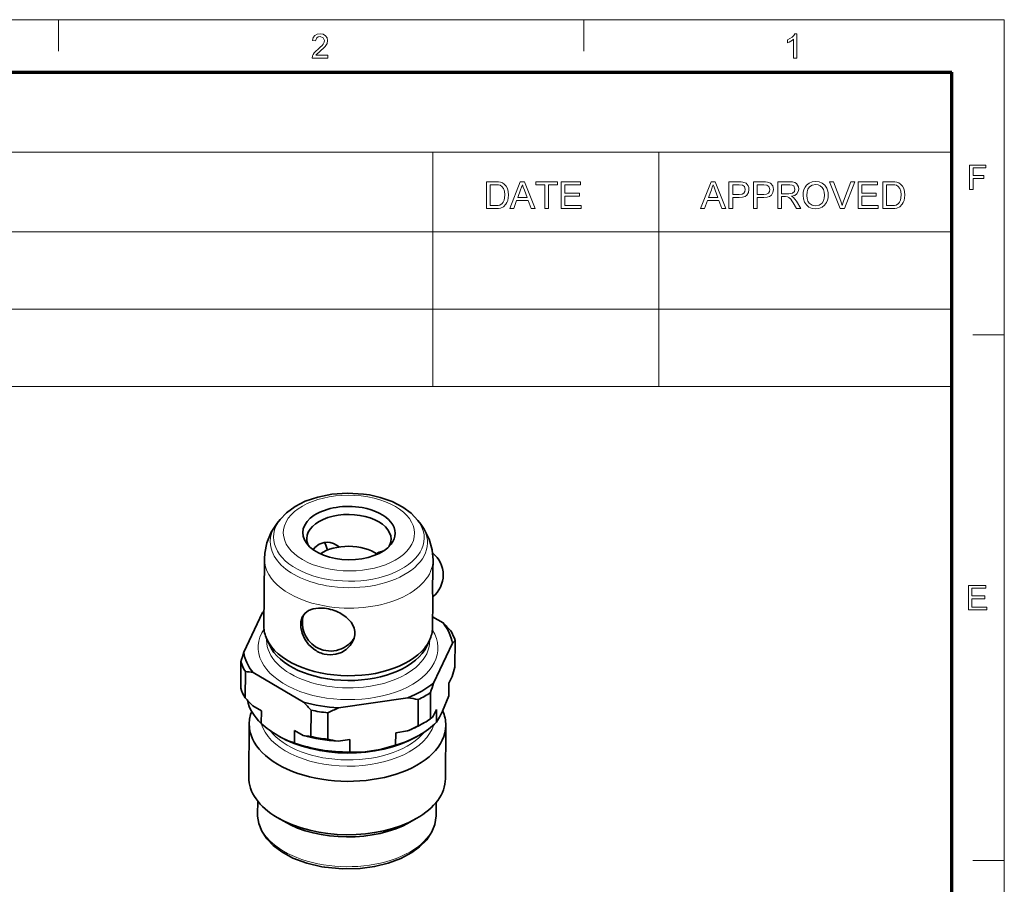
# Model space of a CAD drawing. Extents: x 8 to 292, y 8 to 202.
# Drawn here: x 222 to 292, y 140 to 202 of the extents above; entities that cross this region are included whole.
import ezdxf

# ---------------------------------------------------------------- set-up
doc = ezdxf.new("R2010")
doc.units = 0

msp = doc.modelspace()

# ---------------------------------------------------------------- linework, layer by layer
at = {"color": 11, "lineweight": 13}
for p in [(7.5, 202.012), (291.788, 7.5)]:
    msp.add_line(p, (291.788, 202.012), dxfattribs=at)
at = {"color": 7, "lineweight": 13, "ltscale": 0.056109}
for p, q in [((224.456, 199.768), (224.456, 202.012)), ((261.862, 199.768), (261.862, 202.012))]:
    msp.add_line(p, q, dxfattribs=at)
at = {"color": 150, "lineweight": 70}
for p in [(11.241, 198.272), (288.047, 11.241)]:
    msp.add_line(p, (288.047, 198.272), dxfattribs=at)
at = {"color": 7, "lineweight": 13}
for p, q in [((138.322, 192.586), (288.047, 192.586)), ((138.319, 186.901), (288.047, 186.901)), ((138.322, 186.9), (288.047, 186.9)), ((138.319, 181.401), (288.047, 181.401)), ((138.319, 175.901), (288.047, 175.901))]:
    msp.add_line(p, q, dxfattribs=at)
at = {"color": 7, "lineweight": 13, "ltscale": 0.142144}
for p, q in [((251.089, 186.9), (251.089, 192.586)), ((267.199, 186.9), (267.199, 192.586))]:
    msp.add_line(p, q, dxfattribs=at)
at = {"color": 7, "lineweight": 13, "ltscale": 0.275}
for p, q in [((251.09, 186.901), (251.09, 175.901)), ((267.199, 186.901), (267.199, 175.901)), ((288.047, 186.901), (288.047, 175.901))]:
    msp.add_line(p, q, dxfattribs=at)
at = {"color": 7, "lineweight": 13, "ltscale": 0.05611}
for p, q in [((289.543, 179.569), (291.788, 179.569)), ((289.543, 142.163), (291.788, 142.163))]:
    msp.add_line(p, q, dxfattribs=at)
at = {"color": 7, "lineweight": 35, "ltscale": 0.00869}
for p, q in [((240.236, 166.439), (240.021, 166.166)), ((250.031, 166.366), (250.241, 166.089))]:
    msp.add_line(p, q, dxfattribs=at)
at = {"color": 7, "lineweight": 35, "ltscale": 0.120365}
msp.add_line((239.076, 158.814), (239.112, 163.629), dxfattribs=at)
at = {"color": 7, "lineweight": 35, "ltscale": 0.019101}
msp.add_line((251.106, 162.774), (251.112, 163.538), dxfattribs=at)
at = {"color": 7, "lineweight": 35, "ltscale": 0.049814}
msp.add_line((251.076, 158.724), (251.091, 160.716), dxfattribs=at)
at = {"color": 7, "lineweight": 35, "ltscale": 0.078388}
for p, q in [((238.982, 159.814), (237.641, 156.98)), ((251.147, 154.786), (252.489, 157.62))]:
    msp.add_line(p, q, dxfattribs=at)
at = {"color": 7, "lineweight": 35, "ltscale": 0.021733}
msp.add_line((251.831, 159.066), (251.081, 159.506), dxfattribs=at)
at = {"color": 7, "lineweight": 35, "ltscale": 0.002309}
msp.add_line((239.269, 157.833), (239.269, 157.926), dxfattribs=at)
at = {"color": 7, "lineweight": 35, "ltscale": 0.011535}
msp.add_line((239.461, 157.501), (239.271, 157.921), dxfattribs=at)
at = {"color": 7, "lineweight": 35, "ltscale": 0.011534}
msp.add_line((250.67, 157.416), (250.867, 157.834), dxfattribs=at)
at = {"color": 7, "lineweight": 35, "ltscale": 0.002311}
msp.add_line((250.868, 157.746), (250.869, 157.838), dxfattribs=at)
at = {"color": 7, "lineweight": 35, "ltscale": 0.046948}
for p, q in [((252.677, 155.928), (252.691, 157.806)), ((237.421, 154.426), (237.435, 156.303)), ((237.736, 153.732), (237.75, 155.61)), ((242.419, 150.981), (242.433, 152.859)), ((243.615, 150.787), (243.629, 152.665))]:
    msp.add_line(p, q, dxfattribs=at)
at = {"color": 7, "lineweight": 35, "ltscale": 0.104104}
msp.add_line((238.298, 155.534), (241.889, 153.425), dxfattribs=at)
at = {"color": 7, "lineweight": 35, "ltscale": 0.013292}
for p, q in [((252.471, 155.252), (252.244, 154.772)), ((251.357, 152.899), (251.13, 152.418))]:
    msp.add_line(p, q, dxfattribs=at)
at = {"color": 7, "lineweight": 35, "ltscale": 0.022454}
for p, q in [((252.237, 153.874), (252.244, 154.772)), ((251.35, 152.001), (251.357, 152.899)), ((238.883, 151.91), (238.889, 152.809)), ((241.255, 150.517), (241.262, 151.415)), ((245.193, 149.877), (245.2, 150.775)), ((248.452, 150.356), (248.459, 151.254))]:
    msp.add_line(p, q, dxfattribs=at)
at = {"color": 7, "lineweight": 35, "ltscale": 0.019915}
msp.add_line((252.24, 153.98), (252.246, 154.777), dxfattribs=at)
at = {"color": 7, "lineweight": 35, "ltscale": 0.124621}
msp.add_line((244.381, 153.02), (249.313, 153.745), dxfattribs=at)
at = {"color": 7, "lineweight": 35, "ltscale": 0.046949}
for p, q in [((250.047, 151.733), (250.062, 153.61)), ((250.927, 152.232), (250.941, 154.11))]:
    msp.add_line(p, q, dxfattribs=at)
at = {"color": 7, "lineweight": 35, "ltscale": 0.017652}
for p, q in [((238.281, 153.166), (238.889, 152.809)), ((241.262, 151.415), (241.871, 151.057))]:
    msp.add_line(p, q, dxfattribs=at)
at = {"color": 7, "lineweight": 35, "ltscale": 0.094918}
for p, q in [((237.995, 148.086), (238.024, 151.882)), ((251.995, 147.98), (252.023, 151.777))]:
    msp.add_line(p, q, dxfattribs=at)
at = {"color": 7, "lineweight": 35, "ltscale": 0.006124}
msp.add_line((250.292, 151.851), (250.505, 151.972), dxfattribs=at)
at = {"color": 7, "lineweight": 35, "ltscale": 0.002041}
msp.add_line((240.139, 151.008), (240.069, 151.05), dxfattribs=at)
at = {"color": 7, "lineweight": 35, "ltscale": 0.021131}
for p, q in [((244.363, 150.652), (245.2, 150.775)), ((248.459, 151.254), (249.295, 151.377))]:
    msp.add_line(p, q, dxfattribs=at)
at = {"color": 7, "lineweight": 35, "ltscale": 0.006122}
msp.add_line((249.895, 150.935), (250.108, 151.056), dxfattribs=at)
at = {"color": 7, "lineweight": 35, "ltscale": 0.023819}
msp.add_line((238.625, 145.427), (238.632, 146.38), dxfattribs=at)
at = {"color": 7, "lineweight": 35, "ltscale": 0.023846}
msp.add_line((251.325, 145.331), (251.332, 146.285), dxfattribs=at)
at = {"color": 7, "lineweight": 35, "ltscale": 0.013265}
for p, q in [((240.482, 144.943), (240.025, 145.212)), ((249.46, 144.875), (249.922, 145.137))]:
    msp.add_line(p, q, dxfattribs=at)
at = {"color": 7, "lineweight": 13}
for points in [[(243.629, 199.493), (243.629, 199.276), (242.499, 199.276), (242.522, 199.428), (242.576, 199.546), (242.655, 199.661), (242.768, 199.781), (242.925, 199.916), (243.089, 200.062), (243.213, 200.183), (243.295, 200.281), (243.365, 200.408), (243.389, 200.53), (243.3, 200.733), (243.07, 200.816), (242.935, 200.795), (242.83, 200.733), (242.739, 200.503), (242.523, 200.527), (242.575, 200.734), (242.689, 200.885), (242.857, 200.977), (243.075, 201.008), (243.294, 200.974), (243.463, 200.871), (243.57, 200.717), (243.605, 200.53), (243.567, 200.327), (243.438, 200.116), (243.316, 199.986), (243.128, 199.817), (242.971, 199.686), (242.879, 199.605), (242.781, 199.493)], [(277.006, 199.276), (276.79, 199.276), (276.79, 200.626), (276.7, 200.553), (276.585, 200.48), (276.464, 200.416), (276.357, 200.37), (276.357, 200.575), (276.527, 200.668), (276.674, 200.778), (276.791, 200.895), (276.867, 201.008), (277.006, 201.008)], [(289.321, 189.925), (289.321, 191.657), (290.476, 191.657), (290.476, 191.464), (289.562, 191.464), (289.562, 190.911), (290.332, 190.911), (290.332, 190.718), (289.562, 190.718), (289.562, 189.925)], [(254.927, 188.571), (254.927, 190.472), (255.576, 190.472), (255.77, 190.465), (255.912, 190.445), (256.062, 190.392), (256.188, 190.309), (256.318, 190.164), (256.411, 189.984), (256.467, 189.772), (256.485, 189.532), (256.472, 189.328), (256.435, 189.148), (256.378, 188.995), (256.306, 188.871), (256.135, 188.699), (255.91, 188.603), (255.768, 188.579), (255.607, 188.571)], [(255.191, 188.782), (255.585, 188.782), (255.748, 188.791), (255.872, 188.818), (256.037, 188.918), (256.114, 189.025), (256.172, 189.163), (256.209, 189.333), (256.221, 189.536), (256.197, 189.805), (256.126, 190.003), (256.021, 190.139), (255.895, 190.221), (255.767, 190.251), (255.579, 190.261), (255.191, 190.261)], [(256.575, 188.571), (257.329, 190.472), (257.621, 190.472), (258.375, 188.571), (258.096, 188.571), (257.883, 189.152), (257.067, 189.152), (256.855, 188.571)], [(257.145, 189.363), (257.804, 189.363), (257.617, 189.876), (257.537, 190.092), (257.475, 190.261), (257.411, 190.086), (257.346, 189.909)], [(259.077, 188.571), (259.077, 190.261), (258.443, 190.261), (258.443, 190.472), (259.974, 190.472), (259.974, 190.261), (259.341, 190.261), (259.341, 188.571)], [(260.238, 188.571), (260.238, 190.472), (261.611, 190.472), (261.611, 190.261), (260.502, 190.261), (260.502, 189.654), (261.532, 189.654), (261.532, 189.442), (260.502, 189.442), (260.502, 188.782), (261.664, 188.782), (261.664, 188.571)], [(270.158, 188.571), (270.912, 190.472), (271.204, 190.472), (271.958, 188.571), (271.678, 188.571), (271.466, 189.152), (270.65, 189.152), (270.438, 188.571)], [(270.728, 189.363), (271.387, 189.363), (271.2, 189.876), (271.12, 190.092), (271.058, 190.261), (270.994, 190.086), (270.929, 189.909)], [(272.184, 188.571), (272.184, 190.472), (272.889, 190.472), (273.053, 190.468), (273.173, 190.454), (273.404, 190.367), (273.553, 190.187), (273.596, 190.065), (273.61, 189.932), (273.573, 189.712), (273.46, 189.528), (273.334, 189.436), (273.154, 189.381), (272.921, 189.363), (272.448, 189.363), (272.448, 188.571)], [(272.448, 189.574), (272.918, 189.574), (273.117, 189.597), (273.248, 189.666), (273.322, 189.777), (273.346, 189.924), (273.288, 190.13), (273.137, 190.244), (272.913, 190.261), (272.448, 190.261)], [(273.927, 188.571), (273.927, 190.472), (274.631, 190.472), (274.796, 190.468), (274.916, 190.454), (275.146, 190.367), (275.296, 190.187), (275.338, 190.065), (275.353, 189.932), (275.315, 189.712), (275.203, 189.528), (275.077, 189.436), (274.897, 189.381), (274.663, 189.363), (274.191, 189.363), (274.191, 188.571)], [(274.191, 189.574), (274.66, 189.574), (274.859, 189.597), (274.991, 189.666), (275.064, 189.777), (275.089, 189.924), (275.031, 190.13), (274.879, 190.244), (274.655, 190.261), (274.191, 190.261)], [(275.669, 188.571), (275.669, 190.472), (276.5, 190.472), (276.714, 190.459), (276.87, 190.421), (276.984, 190.351), (277.072, 190.241), (277.129, 190.106), (277.148, 189.956), (277.117, 189.771), (277.023, 189.618), (276.863, 189.505), (276.635, 189.442), (276.782, 189.347), (276.885, 189.233), (276.982, 189.092), (277.298, 188.571), (276.994, 188.571), (276.753, 188.97), (276.657, 189.122), (276.579, 189.233), (276.457, 189.359), (276.347, 189.407), (276.213, 189.416), (275.933, 189.416), (275.933, 188.571)], [(275.933, 189.627), (276.451, 189.627), (276.597, 189.636), (276.704, 189.663), (276.838, 189.778), (276.884, 189.95), (276.794, 190.173), (276.678, 190.239), (276.51, 190.261), (275.933, 190.261)], [(277.457, 189.496), (277.472, 189.719), (277.519, 189.916), (277.598, 190.087), (277.708, 190.233), (277.891, 190.38), (278.107, 190.469), (278.355, 190.498), (278.603, 190.467), (278.824, 190.373), (279.008, 190.224), (279.142, 190.025), (279.203, 189.869), (279.24, 189.701), (279.252, 189.518), (279.239, 189.334), (279.201, 189.162), (279.137, 189.004), (278.997, 188.805), (278.81, 188.661), (278.591, 188.574), (278.354, 188.545), (278.103, 188.577), (277.88, 188.673), (277.697, 188.826), (277.564, 189.025), (277.483, 189.254)], [(277.721, 189.493), (277.741, 189.281), (277.801, 189.101), (277.901, 188.953), (278.104, 188.805), (278.353, 188.756), (278.605, 188.806), (278.809, 188.955), (278.908, 189.106), (278.968, 189.295), (278.988, 189.52), (278.969, 189.737), (278.911, 189.924), (278.817, 190.078), (278.688, 190.192), (278.531, 190.263), (278.357, 190.287), (278.115, 190.241), (277.909, 190.104), (277.804, 189.955), (277.741, 189.751)], [(280.103, 188.571), (279.338, 190.472), (279.622, 190.472), (280.138, 189.104), (280.195, 188.945), (280.242, 188.795), (280.29, 188.95), (280.345, 189.104), (280.863, 190.472), (281.146, 190.472), (280.41, 188.571)], [(281.377, 188.571), (281.377, 190.472), (282.749, 190.472), (282.749, 190.261), (281.641, 190.261), (281.641, 189.654), (282.67, 189.654), (282.67, 189.442), (281.641, 189.442), (281.641, 188.782), (282.802, 188.782), (282.802, 188.571)], [(283.146, 188.571), (283.146, 190.472), (283.794, 190.472), (283.988, 190.465), (284.13, 190.445), (284.28, 190.392), (284.406, 190.309), (284.537, 190.164), (284.629, 189.984), (284.685, 189.772), (284.703, 189.532), (284.691, 189.328), (284.653, 189.148), (284.596, 188.995), (284.525, 188.871), (284.353, 188.699), (284.128, 188.603), (283.986, 188.579), (283.825, 188.571)], [(283.41, 188.782), (283.804, 188.782), (283.967, 188.791), (284.09, 188.818), (284.256, 188.918), (284.333, 189.025), (284.391, 189.163), (284.427, 189.333), (284.439, 189.536), (284.415, 189.805), (284.344, 190.003), (284.239, 190.139), (284.113, 190.221), (283.985, 190.251), (283.797, 190.261), (283.41, 190.261)], [(289.233, 160), (289.233, 161.732), (290.483, 161.732), (290.483, 161.539), (289.473, 161.539), (289.473, 160.986), (290.411, 160.986), (290.411, 160.793), (289.473, 160.793), (289.473, 160.192), (290.532, 160.192), (290.532, 160)]]:
    msp.add_lwpolyline(points, close=True, dxfattribs=at)
at = {"color": 7, "lineweight": 35}
for points in [[(240.236, 166.439), (240.686, 166.911), (241.287, 167.35), (242.015, 167.724), (242.904, 168.029), (243.905, 168.23), (245.035, 168.309), (246.168, 168.242), (246.596, 168.177)], [(250.031, 166.366), (249.557, 166.872), (248.957, 167.316), (248.214, 167.702), (247.341, 168.008), (246.596, 168.177)], [(240.021, 166.166), (239.6, 165.524), (239.289, 164.779), (239.137, 164.045), (239.112, 163.629)], [(251.112, 163.538), (251.049, 164.277), (250.834, 165.039), (250.477, 165.748), (250.241, 166.089)], [(244.249, 164.609), (244.024, 164.718), (243.787, 164.786), (243.568, 164.808), (243.351, 164.791), (243.002, 164.666), (242.704, 164.428), (242.58, 164.275)], [(251.091, 160.716), (251.078, 161.464), (251.106, 162.774)], [(241.792, 159.479), (241.977, 159.747), (242.243, 159.945), (242.574, 160.07), (242.969, 160.125), (243.397, 160.108)], [(242.605, 157.216), (242.257, 157.54), (241.981, 157.922), (241.79, 158.339), (241.694, 158.746), (241.693, 159.135), (241.792, 159.479)], [(244.477, 159.782), (244.93, 159.489), (245.283, 159.119), (245.408, 158.907), (245.493, 158.683), (245.535, 158.456), (245.535, 158.226), (245.492, 157.994), (245.408, 157.769)], [(245.408, 157.769), (245.205, 157.45), (244.927, 157.179), (244.59, 156.972), (244.202, 156.841), (243.789, 156.799), (243.372, 156.85)], [(251.35, 152.001), (251.574, 152.352), (251.792, 152.774), (252.237, 153.874)], [(245.193, 149.877), (246.287, 149.893), (247.355, 150.05), (248.452, 150.356)], [(243.205, 141.702), (242.124, 141.959), (241.135, 142.332), (240.343, 142.762), (239.736, 143.219), (239.278, 143.695), (238.919, 144.239), (238.709, 144.777), (238.627, 145.311), (238.625, 145.427)], [(251.325, 145.331), (251.242, 144.722), (251.032, 144.185), (250.661, 143.628), (250.154, 143.118), (249.609, 142.719), (248.817, 142.296), (247.922, 141.961), (246.949, 141.721), (245.922, 141.582), (244.66, 141.55), (243.409, 141.668), (243.205, 141.702)]]:
    msp.add_lwpolyline(points, dxfattribs=at)
for centre, radius, start, end in [((241.648, 163.816), 2.001, 12.6258, 29.36046), ((243.444, 163.24), 1.588, 51.11706, 59.55218), ((247.607, 163.393), 0.78, 99.8141, 130.91654), ((247.558, 163.597), 0.571, 91.01642, 98.43851), ((249.837, 162.487), 2, 308.61132, 51.46296), ((240.453, 158.427), 2.022, 132.59487, 136.69576), ((243.012, 156.885), 3.246, 63.18697, 83.20399), ((243.81, 159.067), 2, 162.9414, 237.91432), ((240.557, 147.676), 16.026, 42.48516, 45.29302), ((243.81, 159.067), 2, 237.91534, 327.02627), ((253.862, 156.333), 1.882, 128.48554, 136.86315), ((243.863, 158.864), 2.073, 232.63567, 256.29398), ((268.074, 147.344), 31.922, 162.43098, 163.69973), ((222.038, 164.888), 31.922, 342.43099, 343.69973), ((237.255, 150.019), 5.613, 79.2864, 84.93777), ((281.581, 145.15), 31.922, 162.43098, 163.69973), ((249.554, 164.556), 16.026, 222.48515, 225.29303), ((247.8, 143.19), 10.663, 77.7548, 81.84254), ((230.615, 142.035), 16.026, 42.48516, 45.29302), ((249.962, 140.233), 13.952, 113.57713, 116.99417), ((249.756, 153.705), 1.882, 308.48554, 316.86315), ((244.259, 158.061), 8.168, 228.8399, 239.13434), ((243.715, 164.164), 13.952, 293.57713, 296.99418), ((243.006, 155.995), 5.752, 239.29101, 252.27734), ((242.914, 156.572), 5.613, 259.2864, 264.93777), ((245.876, 161.208), 10.663, 257.75479, 261.84253)]:
    msp.add_arc(centre, radius, start, end, dxfattribs=at)
at = {"color": 7, "lineweight": 13}
for centre, major_axis, start_param, end_param in [((245.126, 165.465), (4.672, -0.035), 4.426991, 10.710176), ((245.124, 165.138), (5.365, -0.04), 2.721043, 6.703742), ((245.121, 164.808), (-5.598, 0.042), 5.862636, 7.568583), ((245.121, 164.808), (5.598, -0.042), 4.426991, 6.703736), ((245.112, 163.584), (-6, 0.045), 6.283167, 7.568583), ((245.112, 163.584), (6, -0.045), 4.426991, 6.283167), ((245.065, 157.3), (6.4, -0.048), 2.783097, 6.641706), ((245.068, 157.79), (5.8, -0.044), 3.141574, 6.283167), ((245.028, 152.462), (-6.226, 0.047), 0.167476, 2.97396), ((245.031, 152.808), (-6.05, 0.046), 0.424841, 2.714224), ((244.975, 145.379), (6.35, -0.048), 3.141574, 6.283167)]:
    msp.add_ellipse(centre, major_axis=major_axis, ratio=0.57735, start_param=start_param, end_param=end_param, dxfattribs=at)
at = {"color": 7, "lineweight": 35}
for centre, major_axis, start_param, end_param in [((245.126, 165.465), (3.289, -0.025), 1.285398, 3.562149), ((245.126, 165.465), (3.289, -0.025), 5.862635, 7.568583), ((245.123, 165.056), (3, -0.023), 6.283167, 9.42476), ((245.123, 165.056), (3, -0.023), 3.141574, 3.455979), ((245.123, 165.056), (3, -0.023), 5.969585, 6.283167), ((245.126, 165.465), (3.289, -0.025), 3.562149, 5.862635), ((245.108, 163.015), (2.611, -0.02), 0.683974, 2.457696), ((245.065, 157.3), (7.45, -0.056), 2.507112, 2.530449), ((245.076, 158.769), (6, -0.045), 3.141574, 3.401892), ((245.076, 158.769), (6, -0.045), 6.022886, 6.283167), ((245.065, 157.3), (7.45, -0.056), 0.087545, 0.436054), ((245.063, 157.055), (7.75, -0.058), 0.181769, 0.341829), ((245.076, 158.769), (6, -0.045), 3.401892, 6.022886), ((245.072, 158.32), (5.8, -0.044), 3.401892, 6.022886), ((245.065, 157.3), (7.45, -0.056), 3.229138, 3.577646), ((245.063, 157.055), (7.75, -0.058), 3.323362, 3.483422), ((245.049, 155.177), (7.75, -0.058), 3.323362, 3.483422), ((245.065, 157.3), (7.45, -0.056), 5.323533, 5.672042), ((245.04, 154.034), (7.2, -0.054), 3.2685, 3.69074), ((245.063, 157.055), (7.75, -0.058), 5.417757, 5.577817), ((245.04, 154.034), (7.2, -0.054), 6.257637, 6.283285), ((245.065, 157.3), (7.45, -0.056), 4.276335, 4.624844), ((245.063, 157.055), (7.75, -0.058), 4.37056, 4.53062), ((245.024, 151.829), (7, -0.053), 2.920012, 3.141574), ((245.049, 155.177), (7.75, -0.058), 5.49774, 5.577817), ((245.024, 151.829), (7, -0.053), 6.283167, 6.538247), ((245.024, 151.829), (7, -0.053), 3.141574, 6.283167), ((245.047, 154.932), (7.45, -0.056), 5.323533, 5.49774), ((245.049, 155.177), (7.75, -0.058), 5.417757, 5.49774), ((245.04, 154.034), (7.2, -0.054), 5.497555, 5.785135), ((245.038, 153.789), (6.9, -0.052), 3.927193, 5.497555), ((245.047, 154.932), (7.45, -0.056), 4.276335, 4.624844), ((245.049, 155.177), (7.75, -0.058), 4.37056, 4.53062), ((245.04, 154.034), (7.2, -0.054), 5.21044, 5.497555), ((245.04, 154.034), (7.2, -0.054), 4.163242, 4.737937), ((244.995, 148.033), (7, -0.053), 3.141574, 3.927193), ((244.995, 148.033), (7, -0.053), 5.497555, 6.283167), ((244.995, 148.033), (7, -0.053), 3.927193, 5.497555), ((244.991, 147.502), (6.35, -0.048), 3.927193, 5.497555)]:
    msp.add_ellipse(centre, major_axis=major_axis, ratio=0.57735, start_param=start_param, end_param=end_param, dxfattribs=at)

doc.saveas('drawing.dxf')
